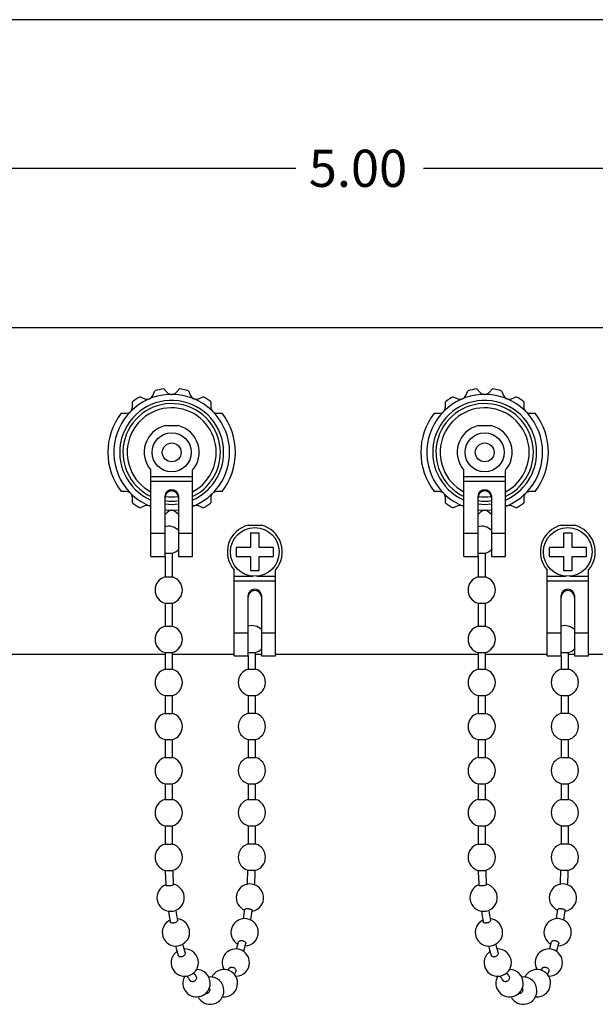
# Model space of a CAD drawing. Units: inches. Extents: x 0.6 to 16.4, y 0.7 to 10.3.
# Drawn here: x 2.5 to 4.5, y 7 to 10.3 of the extents above; entities that cross this region are included whole.
import ezdxf
from ezdxf.enums import TextEntityAlignment as Align

# ---------------------------------------------------------------- set-up
doc = ezdxf.new("R2010")
doc.units = ezdxf.units.IN
doc.header["$MEASUREMENT"] = 0
for name, color, linetype in [('Default', 7, 'Continuous'), ('DV2_Default', 7, 'Continuous'), ('FORMAT', 7, 'Continuous')]:
    doc.layers.add(name, color=color, linetype=linetype)
doc.styles.add('SEACAD_Arial', font='arial.ttf')
doc.dimstyles.new('SMP', dxfattribs={"dimtxt": 0.125, "dimasz": 0.125, "dimexe": 0.0625, "dimexo": 0.0625, "dimgap": 0.03125, "dimtad": 0, "dimtih": 1, "dimtoh": 1, "dimzin": 4, "dimdsep": 46, "dimtxsty": 'SEACAD_Arial', "dimblk1": '_SE_FILLED', "dimblk2": '_SE_FILLED', "dimsah": 1, "dimcen": 0.0625, "dimadec": 0, "dimazin": 0, "dimtfac": 0.75, "dimtofl": 0, "dimtmove": 0, "dimatfit": 3, "dimfxl": 0, "dimtolj": 1, "dimtzin": 4, "dimarcsym": 0})

# ---------------------------------------------------------------- blocks, each defined once
blk = doc.blocks.new('SE1')
at = {"layer": 'DV2_Default', "color": 7, "linetype": 'Continuous'}
for p, q in [((1.2434, 9.2697), (6.1334, 9.2697)), ((2.9916, 9.0407), (2.9984, 9.057)), ((3.0288, 9.063), (3.0413, 9.0505)), ((3.0696, 9.0505), (3.0821, 9.063)), ((3.1125, 9.057), (3.1192, 9.0407)), ((4.0456, 9.0407), (4.0524, 9.057)), ((4.0828, 9.063), (4.0953, 9.0505)), ((4.1236, 9.0505), (4.1361, 9.063)), ((4.1665, 9.057), (4.1732, 9.0407)), ((2.9234, 9.0017), (2.9234, 9.0194)), ((2.9492, 9.0366), (2.9655, 9.0298)), ((3.1454, 9.0298), (3.1617, 9.0366)), ((3.1875, 9.0194), (3.1875, 9.0017)), ((3.9774, 9.0017), (3.9774, 9.0194)), ((4.0032, 9.0366), (4.0195, 9.0298)), ((4.1994, 9.0298), (4.2157, 9.0366)), ((4.2415, 9.0194), (4.2415, 9.0017)), ((2.8858, 8.9817), (2.9034, 8.9817)), ((3.2075, 8.9817), (3.2251, 8.9817)), ((3.9398, 8.9817), (3.9574, 8.9817)), ((4.2615, 8.9817), (4.2791, 8.9817)), ((3.0335, 8.9396), (3.0774, 8.9396)), ((4.0875, 8.9396), (4.1314, 8.9396)), ((2.9855, 8.7679), (2.9855, 8.7892)), ((3.1255, 8.7679), (3.1255, 8.7892)), ((4.0395, 8.7679), (4.0395, 8.7892)), ((4.1795, 8.7679), (4.1795, 8.7892)), ((2.9855, 8.7522), (2.9855, 8.7679)), ((2.9855, 8.7679), (3.1255, 8.7679)), ((2.9855, 8.5775), (2.9855, 8.7522)), ((2.9855, 8.7522), (3.1255, 8.7522)), ((3.1255, 8.7522), (3.1255, 8.7679)), ((3.1255, 8.5775), (3.1255, 8.7522)), ((4.0395, 8.7522), (4.0395, 8.7679)), ((4.0395, 8.7679), (4.1795, 8.7679)), ((4.0395, 8.5775), (4.0395, 8.7522)), ((4.0395, 8.7522), (4.1795, 8.7522)), ((4.1795, 8.7522), (4.1795, 8.7679)), ((4.1795, 8.5775), (4.1795, 8.7522)), ((2.9034, 8.7177), (2.8858, 8.7177)), ((3.2251, 8.7177), (3.2075, 8.7177)), ((3.9574, 8.7177), (3.9398, 8.7177)), ((4.2791, 8.7177), (4.2615, 8.7177)), ((2.9234, 8.68), (2.9234, 8.6977)), ((3.033, 8.5775), (3.033, 8.7034)), ((3.078, 8.7034), (3.078, 8.5775)), ((3.1875, 8.6977), (3.1875, 8.68)), ((3.9774, 8.68), (3.9774, 8.6977)), ((4.087, 8.5775), (4.087, 8.7034)), ((4.132, 8.7034), (4.132, 8.5775)), ((4.2415, 8.6977), (4.2415, 8.68)), ((2.9655, 8.6695), (2.9492, 8.6628)), ((3.0413, 8.6488), (3.033, 8.6405)), ((3.078, 8.6404), (3.0696, 8.6488)), ((3.1617, 8.6628), (3.1454, 8.6695)), ((4.0195, 8.6695), (4.0032, 8.6628)), ((4.0953, 8.6488), (4.087, 8.6405)), ((4.132, 8.6404), (4.1236, 8.6488)), ((4.2157, 8.6628), (4.1994, 8.6695)), ((3.3135, 8.6045), (3.3574, 8.6045)), ((4.3675, 8.6045), (4.4114, 8.6045)), ((2.9855, 8.4997), (2.9855, 8.5775)), ((2.9855, 8.5775), (3.033, 8.5775)), ((3.033, 8.4997), (3.033, 8.5775)), ((3.078, 8.5775), (3.1255, 8.5775)), ((3.078, 8.5775), (3.078, 8.4997)), ((3.1255, 8.4997), (3.1255, 8.5775)), ((3.3204, 8.5773), (3.3204, 8.5297)), ((3.3504, 8.5773), (3.3204, 8.5773)), ((3.3504, 8.5297), (3.3504, 8.5773)), ((4.0395, 8.4997), (4.0395, 8.5775)), ((4.0395, 8.5775), (4.087, 8.5775)), ((4.087, 8.4997), (4.087, 8.5775)), ((4.132, 8.5775), (4.1795, 8.5775)), ((4.132, 8.5775), (4.132, 8.4997)), ((4.1795, 8.4997), (4.1795, 8.5775)), ((4.3744, 8.5773), (4.3744, 8.5297)), ((4.4044, 8.5773), (4.3744, 8.5773)), ((4.4044, 8.5297), (4.4044, 8.5773)), ((3.2731, 8.5297), (3.2731, 8.4997)), ((3.3204, 8.5297), (3.2731, 8.5297)), ((3.3981, 8.5297), (3.3504, 8.5297)), ((3.3981, 8.4997), (3.3981, 8.5297)), ((4.3271, 8.5297), (4.3271, 8.4997)), ((4.3744, 8.5297), (4.3271, 8.5297)), ((4.4521, 8.5297), (4.4044, 8.5297)), ((4.4521, 8.4997), (4.4521, 8.5297)), ((2.9855, 8.4997), (3.033, 8.4997)), ((3.033, 8.4997), (3.033, 8.4306)), ((3.058, 8.4306), (3.058, 8.5108)), ((3.078, 8.4997), (3.1255, 8.4997)), ((3.2731, 8.4997), (3.3204, 8.4997)), ((3.3204, 8.4997), (3.3204, 8.4523)), ((3.3504, 8.4997), (3.3981, 8.4997)), ((3.3504, 8.4523), (3.3504, 8.4997)), ((4.0395, 8.4997), (4.087, 8.4997)), ((4.087, 8.4997), (4.087, 8.4306)), ((4.112, 8.4306), (4.112, 8.5108)), ((4.132, 8.4997), (4.1795, 8.4997)), ((4.3271, 8.4997), (4.3744, 8.4997)), ((4.3744, 8.4997), (4.3744, 8.4523)), ((4.4044, 8.4997), (4.4521, 8.4997)), ((4.4044, 8.4523), (4.4044, 8.4997)), ((3.2654, 8.4329), (3.2654, 8.4542)), ((3.3204, 8.4523), (3.3504, 8.4523)), ((3.4054, 8.4329), (3.4054, 8.4542)), ((4.3194, 8.4329), (4.3194, 8.4542)), ((4.3744, 8.4523), (4.4044, 8.4523)), ((4.4594, 8.4329), (4.4594, 8.4542)), ((3.2654, 8.4172), (3.2654, 8.4329)), ((3.2654, 8.4329), (3.329, 8.4329)), ((3.2654, 8.2425), (3.2654, 8.4172)), ((3.2654, 8.4172), (3.4054, 8.4172)), ((3.3419, 8.4329), (3.4054, 8.4329)), ((3.4054, 8.4172), (3.4054, 8.4329)), ((3.4054, 8.2425), (3.4054, 8.4172)), ((4.3194, 8.4172), (4.3194, 8.4329)), ((4.3194, 8.4329), (4.383, 8.4329)), ((4.3194, 8.2425), (4.3194, 8.4172)), ((4.3194, 8.4172), (4.4594, 8.4172)), ((4.3959, 8.4329), (4.4594, 8.4329)), ((4.4594, 8.4172), (4.4594, 8.4329)), ((4.4594, 8.2425), (4.4594, 8.4172)), ((3.3129, 8.2425), (3.3129, 8.3684)), ((3.3579, 8.3684), (3.3579, 8.2425)), ((4.3669, 8.2425), (4.3669, 8.3684)), ((4.4119, 8.3684), (4.4119, 8.2425)), ((3.033, 8.3421), (3.033, 8.2646)), ((3.058, 8.2646), (3.058, 8.3421)), ((4.087, 8.3421), (4.087, 8.2646)), ((4.112, 8.2646), (4.112, 8.3421)), ((3.2654, 8.1647), (3.2654, 8.2425)), ((3.2654, 8.2425), (3.3129, 8.2425)), ((3.3129, 8.1647), (3.3129, 8.2425)), ((3.3579, 8.2425), (3.4054, 8.2425)), ((3.3579, 8.2425), (3.3579, 8.1647)), ((3.4054, 8.1647), (3.4054, 8.2425)), ((4.3194, 8.1647), (4.3194, 8.2425)), ((4.3194, 8.2425), (4.3669, 8.2425)), ((4.3669, 8.1647), (4.3669, 8.2425)), ((4.4119, 8.2425), (4.4594, 8.2425)), ((4.4119, 8.2425), (4.4119, 8.1647)), ((4.4594, 8.1647), (4.4594, 8.2425)), ((3.033, 8.1697), (2.3514, 8.1697)), ((3.033, 8.176), (3.033, 8.1197)), ((3.058, 8.1197), (3.058, 8.176)), ((3.2654, 8.1697), (3.058, 8.1697)), ((3.2654, 8.1647), (3.3129, 8.1647)), ((3.3129, 8.1647), (3.3129, 8.12)), ((3.3379, 8.12), (3.3379, 8.1763)), ((3.3579, 8.1697), (3.3379, 8.1697)), ((3.3579, 8.1647), (3.4054, 8.1647)), ((4.087, 8.1697), (3.4054, 8.1697)), ((4.087, 8.176), (4.087, 8.1197)), ((4.112, 8.1197), (4.112, 8.176)), ((4.3194, 8.1697), (4.112, 8.1697)), ((4.3194, 8.1647), (4.3669, 8.1647)), ((4.3669, 8.1647), (4.3669, 8.12)), ((4.3919, 8.12), (4.3919, 8.1763)), ((4.4119, 8.1697), (4.3919, 8.1697)), ((4.4119, 8.1647), (4.4594, 8.1647)), ((5.141, 8.1697), (4.4594, 8.1697)), ((3.033, 8.0312), (3.033, 7.9713)), ((3.058, 7.9713), (3.058, 8.0312)), ((3.3129, 8.0314), (3.3129, 7.9716)), ((3.3379, 7.9716), (3.3379, 8.0314)), ((4.087, 8.0312), (4.087, 7.9713)), ((4.112, 7.9713), (4.112, 8.0312)), ((4.3669, 8.0314), (4.3669, 7.9716)), ((4.3919, 7.9716), (4.3919, 8.0314)), ((3.033, 7.8828), (3.033, 7.8227)), ((3.058, 7.8227), (3.058, 7.8828)), ((3.3129, 7.8831), (3.3129, 7.823)), ((3.3379, 7.823), (3.3379, 7.8831)), ((4.087, 7.8828), (4.087, 7.8227)), ((4.112, 7.8227), (4.112, 7.8828)), ((4.3669, 7.8831), (4.3669, 7.823)), ((4.3919, 7.823), (4.3919, 7.8831)), ((3.033, 7.7342), (3.033, 7.6814)), ((3.058, 7.6814), (3.058, 7.7342)), ((3.3129, 7.7345), (3.3129, 7.6816)), ((3.3379, 7.6816), (3.3379, 7.7345)), ((4.087, 7.7342), (4.087, 7.6814)), ((4.112, 7.6814), (4.112, 7.7342)), ((4.3669, 7.7345), (4.3669, 7.6816)), ((4.3919, 7.6816), (4.3919, 7.7345)), ((3.033, 7.5928), (3.033, 7.5314)), ((3.058, 7.5314), (3.058, 7.5928)), ((3.3129, 7.5931), (3.3129, 7.5317)), ((3.3379, 7.5317), (3.3379, 7.5931)), ((4.087, 7.5928), (4.087, 7.5314)), ((4.112, 7.5314), (4.112, 7.5928)), ((4.3669, 7.5931), (4.3669, 7.5317)), ((4.3919, 7.5317), (4.3919, 7.5931))]:
    blk.add_line(p, q, dxfattribs=at)
for centre, radius in [((3.0555, 8.8497), 0.066), ((4.1095, 8.8497), 0.066), ((3.0555, 8.8497), 0.0317), ((4.1095, 8.8497), 0.0317), ((3.3354, 8.5147), 0.082), ((4.3894, 8.5147), 0.082)]:
    blk.add_circle(centre, radius, dxfattribs=at)
for centre, radius, start, end in [((3.0554, 8.8497), 0.215, 97.1146, 105.3854), ((3.0554, 9.0647), 0.02, 225, 267.8898), ((3.0554, 9.0647), 0.02, 272.1198, 315), ((3.0554, 8.8497), 0.215, 74.6146, 82.8854), ((4.1094, 8.8497), 0.215, 97.1146, 105.3854), ((4.1094, 9.0647), 0.02, 225, 267.8898), ((4.1094, 9.0647), 0.02, 272.1198, 315), ((4.1094, 8.8497), 0.215, 74.6146, 82.8854), ((3.0555, 8.8497), 0.195, 0, 248.9628), ((3.0555, 8.8497), 0.175, 0, 246.4218), ((3.0555, 8.8497), 0.1641, 0, 244.7443), ((3.0554, 8.8497), 0.215, 119.6146, 127.8854), ((2.9732, 9.0483), 0.02, 247.5, 291.0632), ((2.9732, 9.0483), 0.02, 293.9488, 337.5), ((3.1377, 9.0483), 0.02, 202.5, 245.0162), ((3.1377, 9.0483), 0.02, 249.9896, 292.5), ((3.0554, 8.8497), 0.215, 52.1146, 60.3854), ((4.1095, 8.8497), 0.195, 0, 248.9628), ((4.1095, 8.8497), 0.175, 0, 246.4218), ((4.1095, 8.8497), 0.1641, 0, 244.7443), ((4.1094, 8.8497), 0.215, 119.6146, 127.8854), ((4.0272, 9.0483), 0.02, 247.5, 291.0632), ((4.0272, 9.0483), 0.02, 293.9488, 337.5), ((4.1917, 9.0483), 0.02, 202.5, 245.0162), ((4.1917, 9.0483), 0.02, 249.9896, 292.5), ((4.1094, 8.8497), 0.215, 52.1146, 60.3854), ((3.0554, 8.8497), 0.215, 142.1146, 217.8854), ((2.9034, 9.0017), 0.02, 270, 360), ((3.0555, 8.8497), 0.15, 0, 242.1819), ((3.2075, 9.0017), 0.02, 180, 222.3638), ((3.2075, 9.0017), 0.02, 227.6373, 270), ((3.0554, 8.8497), 0.215, 322.1146, 37.8854), ((4.1094, 8.8497), 0.215, 142.1146, 217.8854), ((3.9574, 9.0017), 0.02, 270, 360), ((4.1095, 8.8497), 0.15, 0, 242.1819), ((4.2615, 9.0017), 0.02, 180, 222.3638), ((4.2615, 9.0017), 0.02, 227.6373, 270), ((4.1094, 8.8497), 0.215, 322.1146, 37.8854), ((3.0555, 8.8497), 0.0925, 103.7241, 220.8209), ((3.0555, 8.8497), 0.0925, 319.1791, 76.2759), ((4.1095, 8.8497), 0.0925, 103.7241, 220.8209), ((4.1095, 8.8497), 0.0925, 319.1791, 76.2759), ((3.0555, 8.8497), 0.15, 297.8181, 0), ((3.0555, 8.8497), 0.1641, 295.2557, 0), ((3.0555, 8.8497), 0.175, 293.5782, 0), ((3.0555, 8.8497), 0.195, 291.0372, 0), ((4.1095, 8.8497), 0.15, 297.8181, 0), ((4.1095, 8.8497), 0.1641, 295.2557, 0), ((4.1095, 8.8497), 0.175, 293.5782, 0), ((4.1095, 8.8497), 0.195, 291.0372, 0), ((2.9034, 8.6977), 0.02, 0, 90), ((3.0555, 8.6972), 0.0225, 0, 180), ((3.2075, 8.6977), 0.02, 90, 134.2029), ((3.9574, 8.6977), 0.02, 0, 90), ((4.1095, 8.6972), 0.0225, 0, 180), ((4.2615, 8.6977), 0.02, 90, 134.2029), ((3.0555, 8.8497), 0.1641, 262.1176, 277.8824), ((3.0555, 8.8497), 0.15, 261.5214, 278.4786), ((3.2075, 8.6977), 0.02, 135.7846, 180), ((4.1095, 8.8497), 0.1641, 262.1176, 277.8824), ((4.1095, 8.8497), 0.15, 261.5214, 278.4786), ((4.2615, 8.6977), 0.02, 135.7846, 180), ((3.0554, 8.8497), 0.215, 232.1146, 240.3854), ((2.9732, 8.651), 0.02, 52.0665, 112.5), ((3.0555, 8.8497), 0.175, 262.613, 277.387), ((3.0555, 8.8497), 0.195, 263.3742, 276.6258), ((3.0554, 8.6347), 0.02, 45, 135), ((3.1377, 8.651), 0.02, 67.5, 127.8029), ((3.0554, 8.8497), 0.215, 299.6146, 307.8854), ((4.1094, 8.8497), 0.215, 232.1146, 240.3854), ((4.0272, 8.651), 0.02, 52.0665, 112.5), ((4.1095, 8.8497), 0.175, 262.613, 277.387), ((4.1095, 8.8497), 0.195, 263.3742, 276.6258), ((4.1094, 8.6347), 0.02, 45, 135), ((4.1917, 8.651), 0.02, 67.5, 127.8029), ((4.1094, 8.8497), 0.215, 299.6146, 307.8854), ((3.0455, 8.5551), 0.046, 45.0474, 105.7678), ((3.3354, 8.5147), 0.0925, 103.7241, 220.8209), ((3.3354, 8.5147), 0.0925, 319.1791, 76.2759), ((4.0995, 8.5551), 0.046, 45.0474, 105.7678), ((4.3894, 8.5147), 0.0925, 103.7241, 220.8209), ((4.3894, 8.5147), 0.0925, 319.1791, 76.2759), ((3.0455, 8.5551), 0.046, 285.7678, 314.9526), ((4.0995, 8.5551), 0.046, 285.7678, 314.9526), ((3.0455, 8.3863), 0.046, 105.7678, 254.2322), ((3.0455, 8.3863), 0.046, 285.7678, 74.2322), ((4.0995, 8.3863), 0.046, 105.7678, 254.2322), ((4.0995, 8.3863), 0.046, 285.7678, 74.2322), ((3.3354, 8.3622), 0.0225, 0, 180), ((4.3894, 8.3622), 0.0225, 0, 180), ((3.0455, 8.2203), 0.046, 105.7678, 254.2322), ((3.0455, 8.2203), 0.046, 285.7678, 74.2322), ((3.3254, 8.2206), 0.046, 45.0474, 105.7678), ((4.0995, 8.2203), 0.046, 105.7678, 254.2322), ((4.0995, 8.2203), 0.046, 285.7678, 74.2322), ((4.3794, 8.2206), 0.046, 45.0474, 105.7678), ((3.3254, 8.2206), 0.046, 285.7678, 314.9526), ((4.3794, 8.2206), 0.046, 285.7678, 314.9526), ((3.0455, 8.0754), 0.046, 105.7678, 254.2322), ((3.0455, 8.0754), 0.046, 285.7678, 74.2322), ((3.3254, 8.0757), 0.046, 105.7678, 254.2322), ((3.3254, 8.0757), 0.046, 285.7678, 74.2322), ((4.0995, 8.0754), 0.046, 105.7678, 254.2322), ((4.0995, 8.0754), 0.046, 285.7678, 74.2322), ((4.3794, 8.0757), 0.046, 105.7678, 254.2322), ((4.3794, 8.0757), 0.046, 285.7678, 74.2322), ((3.0455, 7.9271), 0.046, 105.7678, 254.2322), ((3.0455, 7.9271), 0.046, 285.7678, 74.2322), ((3.3254, 7.9273), 0.046, 105.7678, 254.2322), ((3.3254, 7.9273), 0.046, 285.7678, 74.2322), ((4.0995, 7.9271), 0.046, 105.7678, 254.2322), ((4.0995, 7.9271), 0.046, 285.7678, 74.2322), ((4.3794, 7.9273), 0.046, 105.7678, 254.2322), ((4.3794, 7.9273), 0.046, 285.7678, 74.2322), ((3.0455, 7.7785), 0.046, 105.7678, 254.2322), ((3.0455, 7.7785), 0.046, 285.7678, 74.2322), ((3.3254, 7.7788), 0.046, 105.7678, 254.2322), ((3.3254, 7.7788), 0.046, 285.7678, 74.2322), ((4.0995, 7.7785), 0.046, 105.7678, 254.2322), ((4.0995, 7.7785), 0.046, 285.7678, 74.2322), ((4.3794, 7.7788), 0.046, 105.7678, 254.2322), ((4.3794, 7.7788), 0.046, 285.7678, 74.2322), ((3.0455, 7.6371), 0.046, 105.7678, 254.2322), ((3.0455, 7.6371), 0.046, 285.7678, 74.2322), ((3.3254, 7.6374), 0.046, 105.7678, 254.2322), ((3.3254, 7.6374), 0.046, 285.7678, 74.2322), ((4.0995, 7.6371), 0.046, 105.7678, 254.2322), ((4.0995, 7.6371), 0.046, 285.7678, 74.2322), ((4.3794, 7.6374), 0.046, 105.7678, 254.2322), ((4.3794, 7.6374), 0.046, 285.7678, 74.2322), ((3.0455, 7.4871), 0.046, 105.7678, 255.4633), ((3.0455, 7.4871), 0.046, 286.3571, 74.2322), ((3.3254, 7.4874), 0.046, 105.7678, 253.7823), ((3.3254, 7.4874), 0.046, 284.6017, 74.2322), ((4.0995, 7.4871), 0.046, 105.7678, 255.4633), ((4.0995, 7.4871), 0.046, 286.3571, 74.2322), ((4.3794, 7.4874), 0.046, 105.7678, 253.7823), ((4.3794, 7.4874), 0.046, 284.6017, 74.2322), ((4.4403, 7.4857), 1.4073, 181.7233, 183.8117), ((4.4379, 7.4856), 1.3799, 181.7213, 183.8133), ((1.9302, 7.486), 1.3827, 356.1889, 358.277), ((1.9326, 7.4859), 1.4053, 356.2671, 358.2787), ((5.4943, 7.4857), 1.4073, 181.7233, 183.8117), ((5.4919, 7.4856), 1.3799, 181.7213, 183.8133), ((2.9842, 7.486), 1.3827, 356.1889, 358.277), ((2.9866, 7.4859), 1.4053, 356.2671, 358.2787), ((3.052, 7.3511), 0.046, 110.6182, 270), ((3.052, 7.3511), 0.046, 270, 78.633), ((3.3189, 7.3514), 0.046, 92.204, 247.2451), ((3.3189, 7.3514), 0.046, 279.4432, 92.204), ((4.106, 7.3511), 0.046, 110.6182, 270), ((4.106, 7.3511), 0.046, 270, 78.633), ((4.3729, 7.3514), 0.046, 92.204, 247.2451), ((4.3729, 7.3514), 0.046, 279.4432, 92.204), ((4.1375, 7.4544), 1.1028, 187.72, 189.669), ((4.1222, 7.452), 1.0623, 187.7568, 189.6834), ((2.2325, 7.4547), 1.0787, 350.6729, 352.4167), ((2.2477, 7.4524), 1.0883, 350.6138, 352.4312), ((5.1915, 7.4544), 1.1028, 187.72, 189.669), ((5.1762, 7.452), 1.0623, 187.7568, 189.6834), ((3.2865, 7.4547), 1.0787, 350.6729, 352.4167), ((3.3017, 7.4524), 1.0883, 350.6138, 352.4312), ((3.0698, 7.2342), 0.046, 116.4233, 0), ((3.0698, 7.2342), 0.046, 0, 84.5104), ((3.3011, 7.2345), 0.046, 0, 240.3615), ((4.1238, 7.2342), 0.046, 116.4233, 0), ((4.1238, 7.2342), 0.046, 0, 84.5104), ((4.3551, 7.2345), 0.046, 0, 240.3615), ((3.3011, 7.2345), 0.046, 272.3783, 0), ((4.3551, 7.2345), 0.046, 272.3783, 0), ((3.6863, 7.3568), 0.6158, 195.2375, 198.1899), ((2.6815, 7.3578), 0.6191, 343.0896, 345.5238), ((2.684, 7.357), 0.6415, 342.9919, 345.5282), ((4.7403, 7.3568), 0.6158, 195.2375, 198.1899), ((3.7355, 7.3578), 0.6191, 343.0896, 345.5238), ((3.738, 7.357), 0.6415, 342.9919, 345.5282), ((3.0996, 7.1324), 0.046, 125.312, 0), ((3.6885, 7.3574), 0.6431, 195.2256, 198.1869), ((3.0996, 7.1324), 0.046, 0, 93.35), ((3.2713, 7.1326), 0.046, 0, 210.4891), ((4.1536, 7.1324), 0.046, 125.312, 0), ((4.7425, 7.3574), 0.6431, 195.2256, 198.1869), ((4.1536, 7.1324), 0.046, 0, 93.35), ((4.3253, 7.1326), 0.046, 0, 210.4891), ((3.2713, 7.1326), 0.046, 270, 0), ((4.3253, 7.1326), 0.046, 270, 0), ((3.3268, 7.2129), 0.228, 210.1945, 213.7131), ((3.1394, 7.0631), 0.046, 0, 90.0847), ((3.2315, 7.0632), 0.046, 0, 153.3185), ((3.0446, 7.2126), 0.2273, 332.2289, 334.0798), ((3.0438, 7.2131), 0.2532, 331.4804, 334.0323), ((4.3808, 7.2129), 0.228, 210.1945, 213.7131), ((4.1934, 7.0631), 0.046, 0, 90.0847), ((4.2855, 7.0632), 0.046, 0, 153.3185), ((4.0986, 7.2126), 0.2273, 332.2289, 334.0798), ((4.0978, 7.2131), 0.2532, 331.4804, 334.0323), ((3.1394, 7.0631), 0.046, 149.6297, 0), ((3.3254, 7.212), 0.2513, 209.6532, 213.7764), ((3.1855, 7.0382), 0.046, 0, 96.2702), ((3.2315, 7.0632), 0.046, 263.7867, 0), ((4.1934, 7.0631), 0.046, 149.6297, 0), ((4.3794, 7.212), 0.2513, 209.6532, 213.7764), ((4.2395, 7.0382), 0.046, 0, 96.2702), ((4.2855, 7.0632), 0.046, 263.7867, 0), ((3.1855, 7.0382), 0.046, 206.8073, 0), ((4.2395, 7.0382), 0.046, 206.8073, 0)]:
    blk.add_arc(centre, radius, start, end, dxfattribs=at)
for centre, major_axis, ratio, start_param, end_param in [((3.0555, 8.7034), (-0.0225, 0), 0.909927, 3.141593, 6.283185), ((3.0555, 8.6992), (0.0225, 0), 0.909927, 0, 3.141593), ((4.1095, 8.7034), (-0.0225, 0), 0.909927, 3.141593, 6.283185), ((4.1095, 8.6992), (0.0225, 0), 0.909927, 0, 3.141593), ((3.0455, 8.5108), (0.0125, 0), 0.000339, 3.142792, 6.281986), ((4.0995, 8.5108), (-0.0125, 0), 0.000339, 0.0012, 3.140393), ((3.0455, 8.4306), (0.0125, 0), 0.000339, 3.140393, 6.283185), ((4.0995, 8.4306), (-0.0125, 0), 0.000339, 0, 3.142792), ((3.3354, 8.3684), (-0.0225, 0), 0.909927, 3.141593, 6.283185), ((3.3354, 8.3642), (0.0225, 0), 0.909927, 0, 3.141593), ((4.3894, 8.3684), (-0.0225, 0), 0.909927, 3.141593, 6.283185), ((4.3894, 8.3642), (0.0225, 0), 0.909927, 0, 3.141593), ((3.0455, 8.3421), (0.0125, 0), 0.000339, 3.142792, 6.281986), ((4.0995, 8.3421), (-0.0125, 0), 0.000339, 0.0012, 3.140393), ((3.0455, 8.2646), (0.0125, 0), 0.000339, 3.140393, 6.283185), ((4.0995, 8.2646), (-0.0125, 0), 0.000339, 0, 3.142792), ((3.0455, 8.176), (0.0125, 0), 0.000339, 3.142792, 6.281986), ((3.3254, 8.1763), (-0.0125, 0), 0.000339, 0.0012, 3.140393), ((4.0995, 8.176), (-0.0125, 0), 0.000339, 0.0012, 3.140393), ((4.3794, 8.1763), (-0.0125, 0), 0.000339, 0.0012, 3.140393), ((3.0455, 8.1197), (0.0125, 0), 0.000339, 3.140393, 6.283185), ((3.3254, 8.12), (-0.0125, 0), 0.000339, 0, 3.142792), ((4.0995, 8.1197), (-0.0125, 0), 0.000339, 0, 3.142792), ((4.3794, 8.12), (-0.0125, 0), 0.000339, 0, 3.142792), ((3.0455, 8.0312), (0.0125, 0), 0.000339, 3.142792, 6.281986), ((3.3254, 8.0314), (-0.0125, 0), 0.000339, 0.0012, 3.140393), ((4.0995, 8.0312), (-0.0125, 0), 0.000339, 0.0012, 3.140393), ((4.3794, 8.0314), (-0.0125, 0), 0.000339, 0.0012, 3.140393), ((3.0455, 7.9713), (0.0125, 0), 0.000339, 3.140393, 6.283185), ((3.3254, 7.9716), (-0.0125, 0), 0.000339, 0, 3.142792), ((4.0995, 7.9713), (-0.0125, 0), 0.000339, 0, 3.142792), ((4.3794, 7.9716), (-0.0125, 0), 0.000339, 0, 3.142792), ((3.0455, 7.8828), (0.0125, 0), 0.000339, 3.142792, 6.281986), ((3.3254, 7.8831), (-0.0125, 0), 0.000339, 0.0012, 3.140393), ((4.0995, 7.8828), (-0.0125, 0), 0.000339, 0.0012, 3.140393), ((4.3794, 7.8831), (-0.0125, 0), 0.000339, 0.0012, 3.140393), ((3.0455, 7.8227), (0.0125, 0), 0.000339, 3.140393, 6.283185), ((3.3254, 7.823), (-0.0125, 0), 0.000339, 0, 3.142792), ((4.0995, 7.8227), (-0.0125, 0), 0.000339, 0, 3.142792), ((4.3794, 7.823), (-0.0125, 0), 0.000339, 0, 3.142792), ((3.0455, 7.7342), (0.0125, 0), 0.000339, 3.142792, 6.281986), ((3.3254, 7.7345), (-0.0125, 0), 0.000339, 0.0012, 3.140393), ((4.0995, 7.7342), (-0.0125, 0), 0.000339, 0.0012, 3.140393), ((4.3794, 7.7345), (-0.0125, 0), 0.000339, 0.0012, 3.140393), ((3.0455, 7.6814), (0.0125, 0), 0.000339, 3.140393, 6.283185), ((3.3254, 7.6816), (-0.0125, 0), 0.000339, 0, 3.142792), ((4.0995, 7.6814), (-0.0125, 0), 0.000339, 0, 3.142792), ((4.3794, 7.6816), (-0.0125, 0), 0.000339, 0, 3.142792), ((3.0455, 7.5928), (0.0125, 0), 0.000339, 3.142792, 6.281986), ((3.3254, 7.5931), (-0.0125, 0), 0.000339, 0.0012, 3.140393), ((4.0995, 7.5928), (-0.0125, 0), 0.000339, 0.0012, 3.140393), ((4.3794, 7.5931), (0.0125, 0), 0.000339, 3.142792, 6.281986), ((3.0455, 7.5314), (0.0125, 0), 0.000339, 3.140393, 6.283185), ((3.3254, 7.5317), (-0.0125, 0), 0.000339, 0, 3.142792), ((4.0995, 7.5314), (-0.0125, 0), 0.000339, 0, 3.142792), ((4.3794, 7.5317), (0.0125, 0), 0.000339, 3.140393, 6.283185)]:
    blk.add_ellipse(centre, major_axis=major_axis, ratio=ratio, start_param=start_param, end_param=end_param, dxfattribs=at)
for points, knots in [([(3.0338, 7.4426), (3.0339, 7.4426), (3.0339, 7.4426), (3.034, 7.4426), (3.0343, 7.4425), (3.0349, 7.4425), (3.0356, 7.4424), (3.0364, 7.4424), (3.0374, 7.4423), (3.0385, 7.4423), (3.0396, 7.4423), (3.0408, 7.4423), (3.0422, 7.4423), (3.0435, 7.4423), (3.0449, 7.4423), (3.0463, 7.4423), (3.0477, 7.4423), (3.0491, 7.4424), (3.0504, 7.4424), (3.0517, 7.4425), (3.053, 7.4425), (3.0541, 7.4426), (3.0552, 7.4426), (3.0561, 7.4427), (3.0568, 7.4428), (3.0575, 7.4428), (3.0581, 7.4429), (3.0584, 7.443), (3.0584, 7.443), (3.0584, 7.443), (3.0585, 7.443)], [0, 0, 0, 0, 0.023521, 0.023521, 0.023521, 0.143892, 0.143892, 0.143892, 0.264135, 0.264135, 0.264135, 0.384238, 0.384238, 0.384238, 0.50425, 0.50425, 0.50425, 0.624254, 0.624254, 0.624254, 0.744341, 0.744341, 0.744341, 0.864565, 0.864565, 0.864565, 0.98492, 0.98492, 0.98492, 1, 1, 1, 1]), ([(3.3123, 7.4434), (3.3123, 7.4434), (3.3125, 7.4435), (3.3129, 7.4435), (3.3133, 7.4436), (3.3139, 7.4437), (3.3148, 7.4437), (3.3156, 7.4437), (3.3167, 7.4438), (3.3179, 7.4438), (3.319, 7.4438), (3.3203, 7.4438), (3.3217, 7.4438), (3.323, 7.4438), (3.3245, 7.4438), (3.3259, 7.4437), (3.3273, 7.4437), (3.3286, 7.4437), (3.3299, 7.4436), (3.3312, 7.4436), (3.3324, 7.4435), (3.3334, 7.4435), (3.3344, 7.4434), (3.3353, 7.4433), (3.3359, 7.4433), (3.3365, 7.4432), (3.337, 7.4431), (3.3372, 7.4431), (3.3372, 7.443), (3.3373, 7.443), (3.3373, 7.443)], [0, 0, 0, 0, 0.098128, 0.098128, 0.098128, 0.205699, 0.205699, 0.205699, 0.313146, 0.313146, 0.313146, 0.420468, 0.420468, 0.420468, 0.527716, 0.527716, 0.527716, 0.634979, 0.634979, 0.634979, 0.742337, 0.742337, 0.742337, 0.849825, 0.849825, 0.849825, 0.957424, 0.957424, 0.957424, 1, 1, 1, 1]), ([(4.0878, 7.4426), (4.0879, 7.4426), (4.0879, 7.4426), (4.088, 7.4426), (4.0883, 7.4425), (4.0889, 7.4425), (4.0896, 7.4424), (4.0904, 7.4424), (4.0914, 7.4423), (4.0925, 7.4423), (4.0936, 7.4423), (4.0948, 7.4423), (4.0962, 7.4423), (4.0975, 7.4423), (4.0989, 7.4423), (4.1003, 7.4423), (4.1017, 7.4423), (4.1031, 7.4424), (4.1044, 7.4424), (4.1057, 7.4425), (4.107, 7.4425), (4.1081, 7.4426), (4.1092, 7.4426), (4.1101, 7.4427), (4.1108, 7.4428), (4.1115, 7.4428), (4.1121, 7.4429), (4.1124, 7.443), (4.1124, 7.443), (4.1124, 7.443), (4.1125, 7.443)], [0, 0, 0, 0, 0.023521, 0.023521, 0.023521, 0.143892, 0.143892, 0.143892, 0.264135, 0.264135, 0.264135, 0.384238, 0.384238, 0.384238, 0.50425, 0.50425, 0.50425, 0.624254, 0.624254, 0.624254, 0.744341, 0.744341, 0.744341, 0.864565, 0.864565, 0.864565, 0.98492, 0.98492, 0.98492, 1, 1, 1, 1]), ([(4.3663, 7.4434), (4.3663, 7.4434), (4.3665, 7.4435), (4.3669, 7.4435), (4.3673, 7.4436), (4.3679, 7.4437), (4.3688, 7.4437), (4.3696, 7.4437), (4.3707, 7.4438), (4.3719, 7.4438), (4.373, 7.4438), (4.3743, 7.4438), (4.3757, 7.4438), (4.377, 7.4438), (4.3785, 7.4438), (4.3799, 7.4437), (4.3813, 7.4437), (4.3826, 7.4437), (4.3839, 7.4436), (4.3852, 7.4436), (4.3864, 7.4435), (4.3874, 7.4435), (4.3884, 7.4434), (4.3893, 7.4433), (4.3899, 7.4433), (4.3905, 7.4432), (4.391, 7.4431), (4.3912, 7.4431), (4.3912, 7.443), (4.3913, 7.443), (4.3913, 7.443)], [0, 0, 0, 0, 0.098128, 0.098128, 0.098128, 0.205699, 0.205699, 0.205699, 0.313146, 0.313146, 0.313146, 0.420468, 0.420468, 0.420468, 0.527716, 0.527716, 0.527716, 0.634979, 0.634979, 0.634979, 0.742337, 0.742337, 0.742337, 0.849825, 0.849825, 0.849825, 0.957424, 0.957424, 0.957424, 1, 1, 1, 1]), ([(3.061, 7.3949), (3.061, 7.3949), (3.061, 7.3949), (3.061, 7.3948), (3.0609, 7.3945), (3.0607, 7.3941), (3.0602, 7.3938), (3.0597, 7.3934), (3.059, 7.393), (3.0581, 7.3927), (3.0572, 7.3924), (3.0561, 7.3921), (3.0549, 7.3918), (3.0537, 7.3915), (3.0524, 7.3913), (3.051, 7.3911), (3.0496, 7.3909), (3.0482, 7.3908), (3.0468, 7.3908), (3.0454, 7.3907), (3.0441, 7.3907), (3.0428, 7.3908), (3.0416, 7.3908), (3.0405, 7.3909), (3.0395, 7.3911), (3.0385, 7.3913), (3.0377, 7.3915), (3.0372, 7.3918), (3.0366, 7.392), (3.0362, 7.3924), (3.0361, 7.3927), (3.0361, 7.3928), (3.0361, 7.3928), (3.036, 7.3929)], [0, 0, 0, 0, 0.010911, 0.010911, 0.010911, 0.118405, 0.118405, 0.118405, 0.225971, 0.225971, 0.225971, 0.333526, 0.333526, 0.333526, 0.440991, 0.440991, 0.440991, 0.548331, 0.548331, 0.548331, 0.655561, 0.655561, 0.655561, 0.762745, 0.762745, 0.762745, 0.869966, 0.869966, 0.869966, 0.97729, 0.97729, 0.97729, 1, 1, 1, 1]), ([(4.115, 7.3949), (4.115, 7.3949), (4.115, 7.3949), (4.115, 7.3948), (4.1149, 7.3945), (4.1147, 7.3941), (4.1142, 7.3938), (4.1137, 7.3934), (4.113, 7.393), (4.1121, 7.3927), (4.1112, 7.3924), (4.1101, 7.3921), (4.1089, 7.3918), (4.1077, 7.3915), (4.1064, 7.3913), (4.105, 7.3911), (4.1036, 7.3909), (4.1022, 7.3908), (4.1008, 7.3908), (4.0994, 7.3907), (4.0981, 7.3907), (4.0968, 7.3908), (4.0956, 7.3908), (4.0945, 7.3909), (4.0935, 7.3911), (4.0925, 7.3913), (4.0917, 7.3915), (4.0912, 7.3918), (4.0906, 7.392), (4.0902, 7.3924), (4.0901, 7.3927), (4.0901, 7.3928), (4.0901, 7.3928), (4.09, 7.3929)], [0, 0, 0, 0, 0.010911, 0.010911, 0.010911, 0.118405, 0.118405, 0.118405, 0.225971, 0.225971, 0.225971, 0.333526, 0.333526, 0.333526, 0.440991, 0.440991, 0.440991, 0.548331, 0.548331, 0.548331, 0.655561, 0.655561, 0.655561, 0.762745, 0.762745, 0.762745, 0.869966, 0.869966, 0.869966, 0.97729, 0.97729, 0.97729, 1, 1, 1, 1]), ([(3.3016, 7.3114), (3.3017, 7.3117), (3.3018, 7.312), (3.3021, 7.3123), (3.3024, 7.3127), (3.3031, 7.3131), (3.3038, 7.3134), (3.3046, 7.3137), (3.3056, 7.3139), (3.3068, 7.3141), (3.3079, 7.3142), (3.3092, 7.3143), (3.3105, 7.3143), (3.3119, 7.3143), (3.3133, 7.3142), (3.3147, 7.314), (3.316, 7.3139), (3.3174, 7.3136), (3.3187, 7.3133), (3.32, 7.313), (3.3212, 7.3126), (3.3223, 7.3122), (3.3233, 7.3118), (3.3242, 7.3113), (3.3249, 7.3108), (3.3256, 7.3103), (3.326, 7.3098), (3.3263, 7.3094), (3.3264, 7.309), (3.3265, 7.3087), (3.3265, 7.3084)], [0, 0, 0, 0, 0.071872, 0.071872, 0.071872, 0.179415, 0.179415, 0.179415, 0.286842, 0.286842, 0.286842, 0.394139, 0.394139, 0.394139, 0.50135, 0.50135, 0.50135, 0.608561, 0.608561, 0.608561, 0.715854, 0.715854, 0.715854, 0.823277, 0.823277, 0.823277, 0.930817, 0.930817, 0.930817, 1, 1, 1, 1]), ([(4.3556, 7.3114), (4.3557, 7.3117), (4.3558, 7.312), (4.3561, 7.3123), (4.3564, 7.3127), (4.3571, 7.3131), (4.3578, 7.3134), (4.3586, 7.3137), (4.3596, 7.3139), (4.3608, 7.3141), (4.3619, 7.3142), (4.3632, 7.3143), (4.3645, 7.3143), (4.3659, 7.3143), (4.3673, 7.3142), (4.3687, 7.314), (4.37, 7.3139), (4.3714, 7.3136), (4.3727, 7.3133), (4.374, 7.313), (4.3752, 7.3126), (4.3763, 7.3122), (4.3773, 7.3118), (4.3782, 7.3113), (4.3789, 7.3108), (4.3796, 7.3103), (4.38, 7.3098), (4.3803, 7.3094), (4.3804, 7.309), (4.3805, 7.3087), (4.3805, 7.3084)], [0, 0, 0, 0, 0.071872, 0.071872, 0.071872, 0.179415, 0.179415, 0.179415, 0.286842, 0.286842, 0.286842, 0.394139, 0.394139, 0.394139, 0.50135, 0.50135, 0.50135, 0.608561, 0.608561, 0.608561, 0.715854, 0.715854, 0.715854, 0.823277, 0.823277, 0.823277, 0.930817, 0.930817, 0.930817, 1, 1, 1, 1]), ([(3.0749, 7.2743), (3.075, 7.2737), (3.0749, 7.2731), (3.0747, 7.2725), (3.0744, 7.2718), (3.0739, 7.2711), (3.0732, 7.2704), (3.0725, 7.2696), (3.0716, 7.269), (3.0705, 7.2684), (3.0695, 7.2677), (3.0683, 7.2672), (3.067, 7.2668), (3.0657, 7.2663), (3.0643, 7.266), (3.0629, 7.2658), (3.0615, 7.2656), (3.0601, 7.2655), (3.0588, 7.2655), (3.0575, 7.2655), (3.0562, 7.2657), (3.0551, 7.2659), (3.054, 7.2662), (3.0531, 7.2666), (3.0523, 7.2671), (3.0515, 7.2675), (3.051, 7.2681), (3.0506, 7.2687), (3.0504, 7.2691), (3.0503, 7.2696), (3.0502, 7.27)], [0, 0, 0, 0, 0.087376, 0.087376, 0.087376, 0.193429, 0.193429, 0.193429, 0.299504, 0.299504, 0.299504, 0.405517, 0.405517, 0.405517, 0.511413, 0.511413, 0.511413, 0.617189, 0.617189, 0.617189, 0.722892, 0.722892, 0.722892, 0.8286, 0.8286, 0.8286, 0.934388, 0.934388, 0.934388, 1, 1, 1, 1]), ([(4.1289, 7.2743), (4.129, 7.2737), (4.1289, 7.2731), (4.1287, 7.2725), (4.1284, 7.2718), (4.1279, 7.2711), (4.1272, 7.2704), (4.1265, 7.2696), (4.1256, 7.269), (4.1245, 7.2684), (4.1235, 7.2677), (4.1223, 7.2672), (4.121, 7.2668), (4.1197, 7.2663), (4.1183, 7.266), (4.1169, 7.2658), (4.1155, 7.2656), (4.1141, 7.2655), (4.1128, 7.2655), (4.1115, 7.2655), (4.1102, 7.2657), (4.1091, 7.2659), (4.108, 7.2662), (4.1071, 7.2666), (4.1063, 7.2671), (4.1055, 7.2675), (4.105, 7.2681), (4.1046, 7.2687), (4.1044, 7.2691), (4.1043, 7.2696), (4.1042, 7.27)], [0, 0, 0, 0, 0.087376, 0.087376, 0.087376, 0.193429, 0.193429, 0.193429, 0.299504, 0.299504, 0.299504, 0.405517, 0.405517, 0.405517, 0.511413, 0.511413, 0.511413, 0.617189, 0.617189, 0.617189, 0.722892, 0.722892, 0.722892, 0.8286, 0.8286, 0.8286, 0.934388, 0.934388, 0.934388, 1, 1, 1, 1]), ([(3.2807, 7.2022), (3.2807, 7.2023), (3.2808, 7.2025), (3.2808, 7.2027), (3.2811, 7.2034), (3.2817, 7.2041), (3.2824, 7.2047), (3.2832, 7.2053), (3.2841, 7.2057), (3.2852, 7.2061), (3.2862, 7.2064), (3.2875, 7.2066), (3.2888, 7.2067), (3.2901, 7.2068), (3.2915, 7.2067), (3.2928, 7.2065), (3.2942, 7.2063), (3.2956, 7.2059), (3.2969, 7.2054), (3.2982, 7.2049), (3.2994, 7.2043), (3.3005, 7.2037), (3.3016, 7.203), (3.3025, 7.2022), (3.3032, 7.2014), (3.304, 7.2006), (3.3045, 7.1997), (3.3048, 7.1989), (3.3051, 7.198), (3.3052, 7.1972), (3.305, 7.1964), (3.305, 7.1963), (3.305, 7.1963), (3.305, 7.1962)], [0, 0, 0, 0, 0.023382, 0.023382, 0.023382, 0.131055, 0.131055, 0.131055, 0.238626, 0.238626, 0.238626, 0.346063, 0.346063, 0.346063, 0.453399, 0.453399, 0.453399, 0.560709, 0.560709, 0.560709, 0.668083, 0.668083, 0.668083, 0.775578, 0.775578, 0.775578, 0.8832, 0.8832, 0.8832, 0.990897, 0.990897, 0.990897, 1, 1, 1, 1]), ([(4.3347, 7.2022), (4.3347, 7.2023), (4.3348, 7.2025), (4.3348, 7.2027), (4.3351, 7.2034), (4.3357, 7.2041), (4.3364, 7.2047), (4.3372, 7.2053), (4.3381, 7.2057), (4.3392, 7.2061), (4.3402, 7.2064), (4.3415, 7.2066), (4.3428, 7.2067), (4.3441, 7.2068), (4.3455, 7.2067), (4.3468, 7.2065), (4.3482, 7.2063), (4.3496, 7.2059), (4.3509, 7.2054), (4.3522, 7.2049), (4.3534, 7.2043), (4.3545, 7.2037), (4.3556, 7.203), (4.3565, 7.2022), (4.3572, 7.2014), (4.358, 7.2006), (4.3585, 7.1997), (4.3588, 7.1989), (4.3591, 7.198), (4.3592, 7.1972), (4.359, 7.1964), (4.359, 7.1963), (4.359, 7.1963), (4.359, 7.1962)], [0, 0, 0, 0, 0.023382, 0.023382, 0.023382, 0.131055, 0.131055, 0.131055, 0.238626, 0.238626, 0.238626, 0.346063, 0.346063, 0.346063, 0.453399, 0.453399, 0.453399, 0.560709, 0.560709, 0.560709, 0.668083, 0.668083, 0.668083, 0.775578, 0.775578, 0.775578, 0.8832, 0.8832, 0.8832, 0.990897, 0.990897, 0.990897, 1, 1, 1, 1]), ([(3.101, 7.1653), (3.1011, 7.1649), (3.1012, 7.1644), (3.1013, 7.1639), (3.1014, 7.1629), (3.1012, 7.1618), (3.1009, 7.1607), (3.1005, 7.1597), (3.0999, 7.1586), (3.0992, 7.1576), (3.0984, 7.1566), (3.0974, 7.1557), (3.0963, 7.1549), (3.0952, 7.1541), (3.094, 7.1534), (3.0927, 7.1529), (3.0914, 7.1524), (3.09, 7.152), (3.0886, 7.1519), (3.0873, 7.1517), (3.0859, 7.1517), (3.0846, 7.1519), (3.0834, 7.152), (3.0822, 7.1524), (3.0812, 7.1529), (3.0801, 7.1534), (3.0793, 7.1541), (3.0786, 7.1549), (3.0782, 7.1554), (3.0778, 7.1559), (3.0776, 7.1565)], [0, 0, 0, 0, 0.052124, 0.052124, 0.052124, 0.16222, 0.16222, 0.16222, 0.27239, 0.27239, 0.27239, 0.382547, 0.382547, 0.382547, 0.492612, 0.492612, 0.492612, 0.602547, 0.602547, 0.602547, 0.712371, 0.712371, 0.712371, 0.822149, 0.822149, 0.822149, 0.931966, 0.931966, 0.931966, 1, 1, 1, 1]), ([(4.155, 7.1653), (4.1551, 7.1649), (4.1552, 7.1644), (4.1553, 7.1639), (4.1554, 7.1629), (4.1552, 7.1618), (4.1549, 7.1607), (4.1545, 7.1597), (4.1539, 7.1586), (4.1532, 7.1576), (4.1524, 7.1566), (4.1514, 7.1557), (4.1503, 7.1549), (4.1492, 7.1541), (4.148, 7.1534), (4.1467, 7.1529), (4.1454, 7.1524), (4.144, 7.152), (4.1426, 7.1519), (4.1413, 7.1517), (4.1399, 7.1517), (4.1386, 7.1519), (4.1374, 7.152), (4.1362, 7.1524), (4.1352, 7.1529), (4.1341, 7.1534), (4.1333, 7.1541), (4.1326, 7.1549), (4.1322, 7.1554), (4.1318, 7.1559), (4.1316, 7.1565)], [0, 0, 0, 0, 0.052124, 0.052124, 0.052124, 0.16222, 0.16222, 0.16222, 0.27239, 0.27239, 0.27239, 0.382547, 0.382547, 0.382547, 0.492612, 0.492612, 0.492612, 0.602547, 0.602547, 0.602547, 0.712371, 0.712371, 0.712371, 0.822149, 0.822149, 0.822149, 0.931966, 0.931966, 0.931966, 1, 1, 1, 1]), ([(3.2487, 7.1126), (3.2491, 7.1133), (3.2496, 7.114), (3.2502, 7.1146), (3.251, 7.1154), (3.252, 7.1161), (3.2531, 7.1165), (3.2542, 7.117), (3.2554, 7.1173), (3.2567, 7.1174), (3.258, 7.1175), (3.2594, 7.1174), (3.2608, 7.1171), (3.2621, 7.1168), (3.2635, 7.1163), (3.2647, 7.1157), (3.2659, 7.1151), (3.2671, 7.1143), (3.2681, 7.1134), (3.2691, 7.1124), (3.27, 7.1114), (3.2706, 7.1103), (3.2713, 7.1092), (3.2717, 7.108), (3.2719, 7.1069), (3.2721, 7.1057), (3.2721, 7.1046), (3.2719, 7.1035), (3.2717, 7.1029), (3.2715, 7.1024), (3.2713, 7.1018)], [0, 0, 0, 0, 0.08172, 0.08172, 0.08172, 0.1892453, 0.1892453, 0.1892453, 0.2966383, 0.2966383, 0.2966383, 0.4039279, 0.4039279, 0.4039279, 0.5111902, 0.5111902, 0.5111902, 0.6185133, 0.6185133, 0.6185133, 0.7259579, 0.7259579, 0.7259579, 0.8335296, 0.8335296, 0.8335296, 0.9411777, 0.9411777, 0.9411777, 1, 1, 1, 1]), ([(4.3027, 7.1126), (4.3031, 7.1133), (4.3036, 7.114), (4.3042, 7.1146), (4.305, 7.1154), (4.306, 7.1161), (4.3071, 7.1165), (4.3082, 7.117), (4.3094, 7.1173), (4.3107, 7.1174), (4.312, 7.1175), (4.3134, 7.1174), (4.3148, 7.1171), (4.3161, 7.1168), (4.3175, 7.1163), (4.3187, 7.1157), (4.3199, 7.1151), (4.3211, 7.1143), (4.3221, 7.1134), (4.3231, 7.1124), (4.324, 7.1114), (4.3246, 7.1103), (4.3253, 7.1092), (4.3257, 7.108), (4.3259, 7.1069), (4.3261, 7.1057), (4.3261, 7.1046), (4.3259, 7.1035), (4.3257, 7.1029), (4.3255, 7.1024), (4.3253, 7.1018)], [0, 0, 0, 0, 0.08172, 0.08172, 0.08172, 0.1892453, 0.1892453, 0.1892453, 0.2966383, 0.2966383, 0.2966383, 0.4039279, 0.4039279, 0.4039279, 0.5111902, 0.5111902, 0.5111902, 0.6185133, 0.6185133, 0.6185133, 0.7259579, 0.7259579, 0.7259579, 0.8335296, 0.8335296, 0.8335296, 0.9411777, 0.9411777, 0.9411777, 1, 1, 1, 1]), ([(3.1368, 7.0869), (3.1371, 7.0865), (3.1373, 7.0862), (3.1375, 7.0858), (3.138, 7.0847), (3.1384, 7.0835), (3.1385, 7.0822), (3.1386, 7.0809), (3.1385, 7.0796), (3.1382, 7.0783), (3.1379, 7.077), (3.1373, 7.0757), (3.1366, 7.0746), (3.1358, 7.0734), (3.1349, 7.0723), (3.1338, 7.0714), (3.1327, 7.0705), (3.1315, 7.0698), (3.1302, 7.0692), (3.129, 7.0687), (3.1276, 7.0683), (3.1263, 7.0682), (3.1249, 7.0681), (3.1236, 7.0682), (3.1223, 7.0685), (3.1211, 7.0688), (3.1199, 7.0693), (3.1189, 7.07), (3.1182, 7.0705), (3.1176, 7.071), (3.1171, 7.0716)], [0, 0, 0, 0, 0.0371385, 0.0371385, 0.0371385, 0.1488719, 0.1488719, 0.1488719, 0.2607277, 0.2607277, 0.2607277, 0.3726404, 0.3726404, 0.3726404, 0.4845206, 0.4845206, 0.4845206, 0.5962948, 0.5962948, 0.5962948, 0.7079366, 0.7079366, 0.7079366, 0.8194763, 0.8194763, 0.8194763, 0.9309873, 0.9309873, 0.9309873, 1, 1, 1, 1]), ([(4.1908, 7.0869), (4.1911, 7.0865), (4.1913, 7.0862), (4.1915, 7.0858), (4.192, 7.0847), (4.1924, 7.0835), (4.1925, 7.0822), (4.1926, 7.0809), (4.1925, 7.0796), (4.1922, 7.0783), (4.1919, 7.077), (4.1913, 7.0757), (4.1906, 7.0746), (4.1898, 7.0734), (4.1889, 7.0723), (4.1878, 7.0714), (4.1867, 7.0705), (4.1855, 7.0698), (4.1842, 7.0692), (4.183, 7.0687), (4.1816, 7.0683), (4.1803, 7.0682), (4.1789, 7.0681), (4.1776, 7.0682), (4.1763, 7.0685), (4.1751, 7.0688), (4.1739, 7.0693), (4.1729, 7.07), (4.1722, 7.0705), (4.1716, 7.071), (4.1711, 7.0716)], [0, 0, 0, 0, 0.0371385, 0.0371385, 0.0371385, 0.1488719, 0.1488719, 0.1488719, 0.2607277, 0.2607277, 0.2607277, 0.3726404, 0.3726404, 0.3726404, 0.4845206, 0.4845206, 0.4845206, 0.5962948, 0.5962948, 0.5962948, 0.7079366, 0.7079366, 0.7079366, 0.8194763, 0.8194763, 0.8194763, 0.9309873, 0.9309873, 0.9309873, 1, 1, 1, 1]), ([(3.1822, 7.0462), (3.1825, 7.0456), (3.1828, 7.0449), (3.183, 7.0442), (3.1834, 7.0429), (3.1836, 7.0414), (3.1835, 7.04), (3.1835, 7.0386), (3.1832, 7.0372), (3.1827, 7.0359), (3.1822, 7.0346), (3.1815, 7.0334), (3.1806, 7.0323), (3.1798, 7.0312), (3.1787, 7.0303), (3.1776, 7.0296), (3.1764, 7.0289), (3.1751, 7.0283), (3.1738, 7.0281), (3.1725, 7.0278), (3.1711, 7.0278), (3.1698, 7.028), (3.1693, 7.028), (3.1687, 7.0282), (3.1681, 7.0283)], [0, 0, 0, 0, 0.075433, 0.075433, 0.075433, 0.2191516, 0.2191516, 0.2191516, 0.362974, 0.362974, 0.362974, 0.5067893, 0.5067893, 0.5067893, 0.6504919, 0.6504919, 0.6504919, 0.7940268, 0.7940268, 0.7940268, 0.9374116, 0.9374116, 0.9374116, 1, 1, 1, 1]), ([(4.2362, 7.0462), (4.2365, 7.0456), (4.2368, 7.0449), (4.237, 7.0442), (4.2374, 7.0429), (4.2376, 7.0414), (4.2375, 7.04), (4.2375, 7.0386), (4.2372, 7.0372), (4.2367, 7.0359), (4.2362, 7.0346), (4.2355, 7.0334), (4.2346, 7.0323), (4.2338, 7.0312), (4.2327, 7.0303), (4.2316, 7.0296), (4.2304, 7.0289), (4.2291, 7.0283), (4.2278, 7.0281), (4.2265, 7.0278), (4.2251, 7.0278), (4.2238, 7.028), (4.2233, 7.028), (4.2227, 7.0282), (4.2221, 7.0283)], [0, 0, 0, 0, 0.075433, 0.075433, 0.075433, 0.2191516, 0.2191516, 0.2191516, 0.362974, 0.362974, 0.362974, 0.5067893, 0.5067893, 0.5067893, 0.6504919, 0.6504919, 0.6504919, 0.7940268, 0.7940268, 0.7940268, 0.9374116, 0.9374116, 0.9374116, 1, 1, 1, 1])]:
    blk.add_open_spline(points, degree=3, knots=knots, dxfattribs=at)
blk = doc.blocks.new('DMBLK3')
at = {"layer": 'Default', "linetype": 'Continuous'}
for points in [[(1.3134, 9.8264), (1.1884, 9.8056), (1.3134, 9.7848)], [(6.0634, 9.8264), (6.0634, 9.7848), (6.1884, 9.8056)]]:
    blk.add_hatch(color=7, dxfattribs=at).paths.add_polyline_path(points)
at = {"layer": 'Default', "color": 7, "linetype": 'Continuous'}
for p, q in [((1.1884, 9.2772), (1.1884, 9.8681)), ((6.1884, 9.2772), (6.1884, 9.8681)), ((1.1884, 9.8056), (3.4735, 9.8056)), ((3.9034, 9.8056), (6.1884, 9.8056))]:
    blk.add_line(p, q, dxfattribs=at)
at = {"layer": 'Default', "color": 7, "linetype": 'Continuous', "style": 'SEACAD_Arial'}
blk.add_text('5.00', height=0.125, dxfattribs=at).set_placement((3.5172, 9.8681), align=Align.TOP_LEFT)
blk = doc.blocks.new('_SE_FILLED')
at = {"color": 0}
blk.add_line((0, 0), (-1, 0), dxfattribs=at)
blk.add_solid([(0, 0), (-1, -0.1665), (-1, 0.1665), (0, 0)], dxfattribs=at)

msp = doc.modelspace()

# ---------------------------------------------------------------- linework, layer by layer
at = {"layer": 'FORMAT', "color": 7, "linetype": 'Continuous'}
msp.add_line((16.3552, 10.3058), (0.6052, 10.3058), dxfattribs=at)

# ---------------------------------------------------------------- block references
at = {"layer": 'Default'}
msp.add_blockref('SE1', (0, 0), dxfattribs=at)

# ---------------------------------------------------------------- dimensions: what is measured, and where the dimension line sits
at = {"layer": 'Default', "color": 7, "linetype": 'Continuous'}
dim = msp.add_linear_dim(base=(1.1884, 9.8056), p1=(1.1884, 9.2147), p2=(6.1884, 9.2147), angle=0, text='\\A1;<>', dimstyle='SMP', dxfattribs=at)
dim.commit()
dim.dimension.update_dxf_attribs({"geometry": 'DMBLK3', "text_midpoint": (3.6884, 9.8056), "dimtype": 161})

doc.saveas('drawing.dxf')
